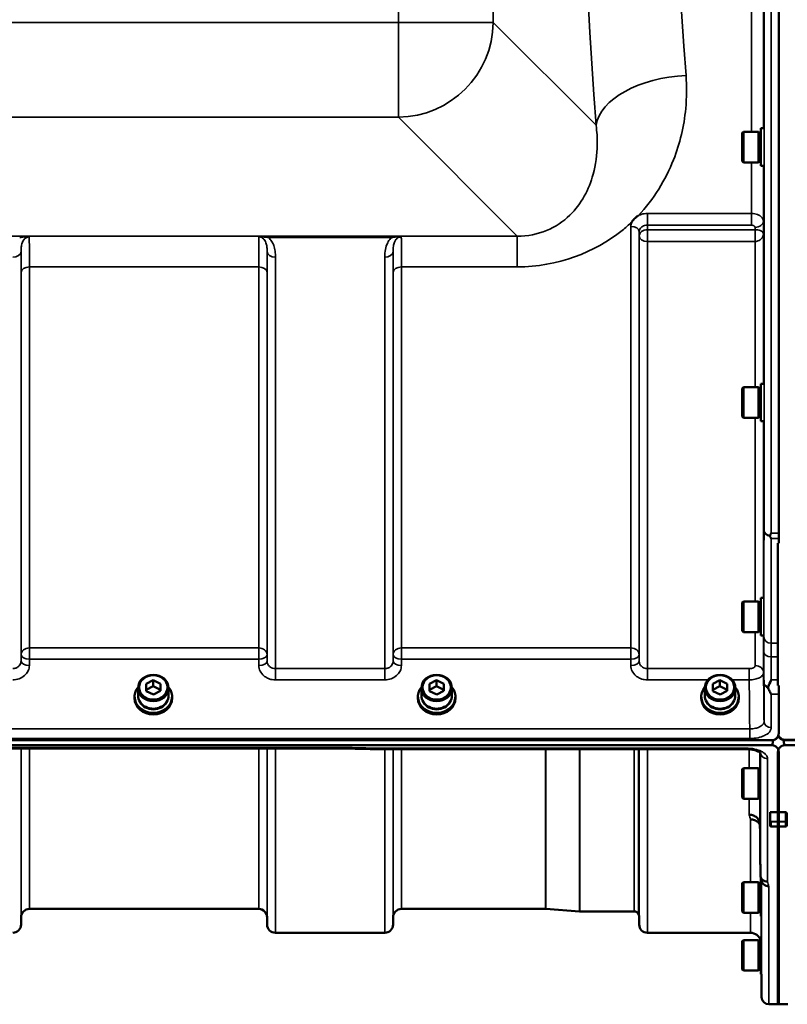
# Model space of a CAD drawing. Units: millimetres. Extents: x 125 to 10375, y -11 to 7414.
# Drawn here: x 3360 to 3682, y 4931 to 5344 of the extents above; entities that cross this region are included whole.
import ezdxf

# ---------------------------------------------------------------- set-up
doc = ezdxf.new("R2010")
doc.units = ezdxf.units.MM
doc.header["$LTSCALE"] = 25
doc.layers.add('Visible (ISO)', color=7, linetype='Continuous', lineweight=50)
doc.layers.add('Visible Narrow (ISO)', color=7, linetype='Continuous', lineweight=35)

msp = doc.modelspace()

# ---------------------------------------------------------------- linework, layer by layer
at = {"layer": 'Visible (ISO)'}
for p, q in [((3678.85, 6372.79), (3678.85, 5128.3)), ((3671.33, 5298.13), (3671.33, 5282.38)), ((3671.33, 5298.13), (3672.51, 5298.13)), ((3663.53, 5296.18), (3664.03, 5296.68)), ((3663.53, 5284.33), (3663.53, 5296.18)), ((3664.03, 5296.68), (3664.03, 5283.83)), ((3670.33, 5296.68), (3664.03, 5296.68)), ((3670.33, 5296.68), (3670.33, 5283.83)), ((3671.33, 5296.4), (3670.33, 5296.4)), ((3663.53, 5284.33), (3664.03, 5283.83)), ((3670.33, 5283.83), (3664.03, 5283.83)), ((3671.33, 5284.1), (3670.33, 5284.1)), ((3671.33, 5282.38), (3672.58, 5282.38)), ((3663.53, 5189.02), (3664.03, 5189.52)), ((3664.03, 5189.52), (3664.03, 5176.67)), ((3670.33, 5189.52), (3664.03, 5189.52)), ((3670.33, 5189.52), (3670.33, 5176.67)), ((3671.33, 5190.97), (3671.33, 5175.22)), ((3671.33, 5190.97), (3672.5, 5190.97)), ((3663.53, 5177.17), (3663.53, 5189.02)), ((3671.33, 5189.24), (3670.33, 5189.24)), ((3663.53, 5177.17), (3664.03, 5176.67)), ((3671.33, 5176.94), (3670.33, 5176.94)), ((3670.33, 5176.67), (3664.03, 5176.67)), ((3671.33, 5175.22), (3672.59, 5175.22)), ((3678.54, 5064.33), (3678.54, 5124.08)), ((3663.53, 5099.1), (3664.03, 5099.6)), ((3663.53, 5087.25), (3663.53, 5099.1)), ((3664.03, 5099.6), (3664.03, 5086.75)), ((3670.33, 5099.6), (3664.03, 5099.6)), ((3670.33, 5099.6), (3670.33, 5086.75)), ((3671.33, 5099.33), (3670.33, 5099.33)), ((3671.33, 5101.05), (3671.33, 5085.3)), ((3671.33, 5101.05), (3672.49, 5101.05)), ((3663.53, 5087.25), (3664.03, 5086.75)), ((3670.33, 5086.75), (3664.03, 5086.75)), ((3671.33, 5087.03), (3670.33, 5087.03)), ((3671.33, 5085.3), (3672.6, 5085.3)), ((3413.18, 5065), (3416.17, 5066.52)), ((3416.17, 5066.52), (3419.18, 5065.04)), ((3416.17, 5066.52), (3416.17, 5064.02)), ((3532.18, 5065), (3535.17, 5066.52)), ((3535.17, 5066.52), (3538.18, 5065.04)), ((3535.17, 5066.52), (3535.17, 5064.02)), ((3651.18, 5065), (3654.17, 5066.52)), ((3654.17, 5066.52), (3657.18, 5065.04)), ((3654.17, 5066.52), (3654.17, 5064.02)), ((3409.77, 5060.12), (3409.77, 5063.27)), ((3413.21, 5062), (3413.18, 5065)), ((3413.21, 5062.51), (3416.17, 5064.02)), ((3416.23, 5060.52), (3413.21, 5062)), ((3416.17, 5064.02), (3419.18, 5062.54)), ((3419.21, 5062.04), (3416.23, 5060.52)), ((3419.18, 5065.04), (3419.21, 5062.04)), ((3419.18, 5065.04), (3419.18, 5062.54)), ((3419.18, 5062.54), (3419.19, 5062.03)), ((3422.62, 5060.12), (3422.62, 5063.27)), ((3528.77, 5060.12), (3528.77, 5063.27)), ((3532.21, 5062), (3532.18, 5065)), ((3532.21, 5062.51), (3535.17, 5064.02)), ((3535.23, 5060.52), (3532.21, 5062)), ((3535.17, 5064.02), (3538.18, 5062.54)), ((3538.21, 5062.04), (3535.23, 5060.52)), ((3538.18, 5065.04), (3538.21, 5062.04)), ((3538.18, 5065.04), (3538.18, 5062.54)), ((3538.18, 5062.54), (3538.19, 5062.03)), ((3541.62, 5060.12), (3541.62, 5063.27)), ((3647.77, 5060.12), (3647.77, 5063.27)), ((3651.21, 5062), (3651.18, 5065)), ((3651.21, 5062.51), (3654.17, 5064.02)), ((3654.23, 5060.52), (3651.21, 5062)), ((3654.17, 5064.02), (3657.18, 5062.54)), ((3657.21, 5062.04), (3654.23, 5060.52)), ((3657.18, 5065.04), (3657.21, 5062.04)), ((3657.18, 5065.04), (3657.18, 5062.54)), ((3657.18, 5062.54), (3657.19, 5062.03)), ((3660.62, 5060.12), (3660.62, 5063.27)), ((3408.32, 5059.62), (3408.32, 5058.94)), ((3424.07, 5059.62), (3424.07, 5058.94)), ((3527.32, 5059.62), (3527.32, 5058.94)), ((3543.07, 5059.62), (3543.07, 5058.94)), ((3646.32, 5059.62), (3646.32, 5058.94)), ((3662.07, 5059.62), (3662.07, 5058.94)), ((3678.85, 5060.72), (3678.85, 5044.33)), ((2681.54, 5041.33), (3675.85, 5041.33)), ((3676.31, 5041.37), (3676.55, 5041.37)), ((3680.84, 5041.37), (4676.55, 5041.37)), ((3681.54, 5041.53), (4675.85, 5041.53)), ((3675.85, 5039.28), (2681.54, 5039.28)), ((3498.23, 5037.88), (2859.16, 5037.88)), ((3509.68, 5037.63), (3665.17, 5037.63)), ((4675.85, 5039.28), (3681.54, 5039.28)), ((3678.54, 5036.35), (3678.54, 5011.13)), ((3678.85, 5036.35), (3678.85, 5011.13)), ((3663.53, 5029.16), (3664.03, 5029.66)), ((3663.53, 5017.31), (3663.53, 5029.16)), ((3664.03, 5029.66), (3664.03, 5016.81)), ((3670.33, 5029.66), (3664.03, 5029.66)), ((3670.33, 5029.66), (3670.33, 5016.81)), ((3671, 5029.38), (3670.33, 5029.38)), ((3663.53, 5017.31), (3664.03, 5016.81)), ((3670.33, 5016.81), (3664.03, 5016.81)), ((3671.09, 5017.08), (3670.33, 5017.08)), ((3675.2, 5011.13), (3678.85, 5011.13)), ((3675.2, 5007.91), (3675.2, 5011.13)), ((3675.2, 5007.91), (3675.2, 5005.62)), ((3678.54, 5011.13), (3681.7, 5011.13)), ((3682.2, 5007.5), (3682.2, 5010.72)), ((3670.97, 5005.97), (3670.97, 5005.97)), ((3675.7, 5005.12), (3678.86, 5005.12)), ((3681.7, 5005.12), (3678.53, 5005.12)), ((3678.54, 5005.12), (3678.54, 4930.55)), ((3678.85, 5005.12), (3678.85, 4930.55)), ((3682.2, 5005.62), (3682.2, 5007.5)), ((3671.33, 4983.27), (3671.33, 4967.52)), ((3671.33, 4983.27), (3671.47, 4983.27)), ((3663.53, 4981.32), (3664.03, 4981.82)), ((3663.53, 4969.47), (3663.53, 4981.32)), ((3664.03, 4981.82), (3664.03, 4968.97)), ((3670.33, 4981.82), (3664.03, 4981.82)), ((3670.33, 4981.82), (3670.33, 4968.97)), ((3671.33, 4981.54), (3670.33, 4981.54)), ((3460.48, 4970.55), (3364.17, 4970.55)), ((3580.84, 4970.55), (3520.42, 4970.55)), ((3580.98, 4970.54), (3595.14, 4969.55)), ((3360.67, 4967.08), (3360.64, 4964.02)), ((3463.98, 4967.08), (3464, 4964.02)), ((3516.92, 4967.08), (3516.89, 4964.02)), ((3618.14, 4969.55), (3595.28, 4969.55)), ((3620.23, 4967.08), (3620.25, 4964.02)), ((3663.53, 4969.47), (3664.03, 4968.97)), ((3670.33, 4968.97), (3664.03, 4968.97)), ((3671.33, 4969.24), (3670.33, 4969.24)), ((3671.33, 4967.52), (3671.61, 4967.52)), ((3513.39, 4960.55), (3467.5, 4960.55)), ((3666.97, 4960.55), (3623.75, 4960.55)), ((3671.33, 4958.97), (3671.33, 4943.22)), ((3671.33, 4958.97), (3671.48, 4958.97)), ((3663.53, 4957.02), (3664.03, 4957.52)), ((3663.53, 4945.17), (3663.53, 4957.02)), ((3664.03, 4957.52), (3664.03, 4944.67)), ((3670.33, 4957.52), (3664.03, 4957.52)), ((3670.33, 4957.52), (3670.33, 4944.67)), ((3671.33, 4957.25), (3670.33, 4957.25)), ((3663.53, 4945.17), (3664.03, 4944.67)), ((3670.33, 4944.67), (3664.03, 4944.67)), ((3671.33, 4944.95), (3670.33, 4944.95)), ((3671.33, 4943.22), (3671.61, 4943.22)), ((3671.59, 4943.22), (3671.67, 4933.52)), ((3678.85, 4930.55), (3674.67, 4930.55)), ((3682.72, 4930.55), (3678.54, 4930.55))]:
    msp.add_line(p, q, dxfattribs=at)
for centre, radius, start, end in [((3675.85, 5044.28), 3, 283.4544, 338.348), ((3681.54, 5044.28), 3, 201.652, 256.5456), ((3675.7, 5005.62), 0.5, 180, 270), ((3681.7, 5005.62), 0.5, 270, 0), ((3364.17, 4967.05), 3.5, 90, 179.5), ((3460.48, 4967.05), 3.5, 0.5, 90), ((3520.42, 4967.05), 3.5, 90, 179.5), ((3580.84, 4968.55), 2, 86, 90), ((3595.28, 4971.55), 2, 266, 270), ((3618.14, 4967.55), 2, 19.4712, 90), ((3616.73, 4967.05), 3.5, 0.5, 19.4712), ((3357.14, 4964.05), 3.5, 270, 359.5), ((3467.5, 4964.05), 3.5, 180.5, 270), ((3513.39, 4964.05), 3.5, 270, 359.5), ((3623.75, 4964.05), 3.5, 180.5, 270), ((3666.97, 4956.05), 4.5, 15.5156, 90), ((3674.67, 4933.55), 3, 180.5, 270)]:
    msp.add_arc(centre, radius, start, end, dxfattribs=at)
for centre, major_axis in [((3416.2, 5063.27), (-6.42, 0)), ((3416.2, 5063.52), (-5.92, 0)), ((3535.2, 5063.27), (-6.42, 0)), ((3535.2, 5063.52), (-5.92, 0)), ((3654.2, 5063.27), (-6.42, 0)), ((3654.2, 5063.52), (-5.92, 0))]:
    msp.add_ellipse(centre, major_axis=major_axis, ratio=0.866025, dxfattribs=at)
for centre, major_axis, ratio, start_param, end_param in [((3416.2, 5059.62), (-7.87, 0), 0.866025, 5.664504, 10.043459), ((3535.2, 5059.62), (-7.87, 0), 0.866025, 5.664504, 10.043459), ((3654.2, 5059.62), (-7.87, 0), 0.866025, 5.664504, 10.043459), ((3416.2, 5058.94), (7.87, 0), 0.866025, 3.141593, 6.283185), ((3416.2, 5060.12), (-6.42, 0), 0.866025, 0, 3.141593), ((3416.2, 5059.62), (-6.15, 0), 0.866025, 0.455626, 2.685967), ((3535.2, 5058.94), (7.87, 0), 0.866025, 3.141593, 6.283185), ((3535.2, 5060.12), (-6.42, 0), 0.866025, 0, 3.141593), ((3535.2, 5059.62), (-6.15, 0), 0.866025, 0.455626, 2.685967), ((3654.2, 5058.94), (7.87, 0), 0.866025, 3.141593, 6.283185), ((3654.2, 5060.12), (-6.42, 0), 0.866025, 0, 3.141593), ((3654.2, 5059.62), (-6.15, 0), 0.866025, 0.455626, 2.685967), ((3675.85, 5115.18), (0, 75.9), 0.039526, 3.141593, 3.376416), ((3681.54, 5115.18), (0, 75.9), 0.039526, 2.906769, 3.141593), ((3675.7, 5007.91), (0, -0.794), 0.629737, 4.712389, 5.726774), ((3675.7, 5007.5), (0.422, -0.422), 0.635599, 4.722163, 5.278574), ((3667.93, 5764.29), (28.85, -832.7), 0.080713, 5.923193, 5.930082)]:
    msp.add_ellipse(centre, major_axis=major_axis, ratio=ratio, start_param=start_param, end_param=end_param, dxfattribs=at)
for points, knots in [([(3617.14, 5258.81), (3617.16, 5258.83), (3617.17, 5258.86), (3617.34, 5259.13), (3617.5, 5259.37), (3617.85, 5259.8), (3618.02, 5260), (3618.39, 5260.38), (3618.59, 5260.56), (3619.08, 5260.97), (3619.39, 5261.19), (3619.74, 5261.42), (3619.77, 5261.43), (3619.79, 5261.45)], [-0.4243826, -0.4243826, -0.4243826, -0.4243826, -0.4143433, -0.4143433, -0.3094111, -0.3094111, -0.2168784, -0.2168784, -0.1253967, -0.1253967, 0, 0, 0.0102303, 0.0102303, 0.0102303, 0.0102303]), ([(3675.14, 5127.22), (3675.16, 5127.26), (3675.18, 5127.29), (3675.35, 5127.63), (3675.51, 5127.95), (3675.67, 5128.29), (3675.67, 5128.29), (3675.67, 5128.3)], [-0.1770419, -0.1770419, -0.1770419, -0.1770419, -0.1610219, -0.1610219, 0, 0, 0.0014243, 0.0014243, 0.0014243, 0.0014243]), ([(3675.15, 5127.01), (3675.13, 5127.04), (3675.12, 5127.08), (3675.12, 5127.15), (3675.13, 5127.19), (3675.14, 5127.22)], [0.23719679, 0.23719679, 0.23719679, 0.23719679, 0.25458617, 0.25458617, 0.2717352, 0.2717352, 0.2717352, 0.2717352]), ([(3675.67, 5126.05), (3675.67, 5126.05), (3675.66, 5126.05), (3675.49, 5126.36), (3675.32, 5126.68), (3675.15, 5127.01)], [-0.1751428, -0.1751428, -0.1751428, -0.1751428, -0.1726161, -0.1726161, 0, 0, 0, 0]), ([(3674.41, 5063.74), (3674.81, 5064.65), (3675.23, 5065.63), (3675.66, 5066.67), (3675.66, 5066.67), (3675.66, 5066.68)], [-0.4248463, -0.4248463, -0.4248463, -0.4248463, 0, 0, 0.0019192, 0.0019192, 0.0019192, 0.0019192]), ([(3674.41, 5063.21), (3674.37, 5063.29), (3674.35, 5063.38), (3674.35, 5063.55), (3674.37, 5063.65), (3674.41, 5063.74)], [0.56555944, 0.56555944, 0.56555944, 0.56555944, 0.60368317, 0.60368317, 0.64215764, 0.64215764, 0.64215764, 0.64215764]), ([(3675.67, 5060.72), (3675.67, 5060.73), (3675.67, 5060.73), (3675.37, 5061.24), (3675.08, 5061.79), (3674.66, 5062.65), (3674.54, 5062.92), (3674.41, 5063.21)], [-0.5774791, -0.5774791, -0.5774791, -0.5774791, -0.5749101, -0.5749101, -0.2790868, -0.2790868, -0.1430388, -0.1430388, -0.1430388, -0.1430388]), ([(3675.85, 5041.33), (3676.04, 5041.33), (3676.23, 5041.35), (3676.58, 5041.41), (3676.75, 5041.46), (3677.21, 5041.64), (3677.48, 5041.8), (3678.11, 5042.28), (3678.4, 5042.68), (3678.77, 5043.5), (3678.85, 5043.94), (3678.85, 5044.33)], [1.3796605, 1.3796605, 1.3796605, 1.3796605, 1.4361077, 1.4361077, 1.4925548, 1.4925548, 1.6054491, 1.6054491, 1.8389147, 1.8389147, 2.0723803, 2.0723803, 2.0723803, 2.0723803]), ([(3678.7, 5043.32), (3678.71, 5043.28), (3678.72, 5043.25), (3678.74, 5043.2), (3678.75, 5043.19), (3678.75, 5043.18)], [-0.0175181, -0.0175181, -0.0175181, -0.0175181, -0.00487741, -0.00487741, 0, 0, 0, 0]), ([(3678.73, 5043.48), (3678.75, 5043.42), (3678.78, 5043.35), (3679, 5042.88), (3679.28, 5042.48), (3679.92, 5042), (3680.18, 5041.84), (3680.65, 5041.66), (3680.82, 5041.61), (3681.17, 5041.55), (3681.35, 5041.53), (3681.54, 5041.53)], [2.2636804, 2.2636804, 2.2636804, 2.2636804, 2.2986083, 2.2986083, 2.5318667, 2.5318667, 2.6447539, 2.6447539, 2.7011975, 2.7011975, 2.7576411, 2.7576411, 2.7576411, 2.7576411]), ([(3498.23, 5037.88), (3498.23, 5037.88), (3498.24, 5037.88), (3498.25, 5037.95), (3498.25, 5038.07), (3498.26, 5038.27), (3498.26, 5038.27), (3498.26, 5038.27)], [0.3125712, 0.3125712, 0.3125712, 0.3125712, 0.3515625, 0.3515625, 0.4677654, 0.4677654, 0.4685664, 0.4685664, 0.4685664, 0.4685664]), ([(3509.68, 5037.63), (3508.92, 5037.64), (3508.16, 5037.66), (3506.63, 5037.69), (3505.87, 5037.71), (3504.34, 5037.74), (3503.57, 5037.76), (3502.05, 5037.79), (3501.28, 5037.81), (3499.76, 5037.84), (3498.99, 5037.86), (3498.23, 5037.88)], [1.5562222274, 1.5562222274, 1.5562222274, 1.5562222274, 1.5563446385, 1.5563446385, 1.5564670496, 1.5564670496, 1.5565894607, 1.5565894607, 1.5567118718, 1.5567118718, 1.556834283, 1.556834283, 1.556834283, 1.556834283]), ([(3509.71, 5038.02), (3509.71, 5038.02), (3509.71, 5038.02), (3509.71, 5037.83), (3509.7, 5037.7), (3509.69, 5037.64), (3509.68, 5037.63), (3509.68, 5037.63)], [-0.4683811, -0.4683811, -0.4683811, -0.4683811, -0.4675801, -0.4675801, -0.3515625, -0.3515625, -0.3124478, -0.3124478, -0.3124478, -0.3124478]), ([(3671.24, 5035.91), (3671.24, 5035.9), (3671.23, 5035.91), (3671.22, 5035.93), (3671.14, 5036.03), (3670.84, 5036.28), (3670.61, 5036.43), (3670.02, 5036.74), (3669.63, 5036.9), (3668.69, 5037.21), (3668.13, 5037.34), (3666.92, 5037.54), (3666.24, 5037.6), (3665.44, 5037.63), (3665.3, 5037.63), (3665.17, 5037.63)], [0.251679, 0.251679, 0.251679, 0.251679, 0.284816, 0.284816, 0.485549, 0.485549, 0.676331, 0.676331, 0.886899, 0.886899, 1.115553, 1.115553, 1.359221, 1.359221, 1.406386, 1.406386, 1.406386, 1.406386]), ([(3678.85, 5036.35), (3678.85, 5036.73), (3678.77, 5037.15), (3678.4, 5037.95), (3678.11, 5038.34), (3677.48, 5038.82), (3677.21, 5038.98), (3676.75, 5039.15), (3676.58, 5039.2), (3676.23, 5039.26), (3676.04, 5039.28), (3675.85, 5039.28)], [-0.6922912, -0.6922912, -0.6922912, -0.6922912, -0.4590328, -0.4590328, -0.2257744, -0.2257744, -0.1128872, -0.1128872, -0.0564436, -0.0564436, 0, 0, 0, 0]), ([(3681.54, 5039.28), (3681.35, 5039.28), (3681.17, 5039.26), (3680.82, 5039.2), (3680.65, 5039.15), (3680.18, 5038.98), (3679.92, 5038.82), (3679.28, 5038.34), (3679, 5037.95), (3678.62, 5037.15), (3678.54, 5036.73), (3678.54, 5036.35)], [0, 0, 0, 0, 0.0564436, 0.0564436, 0.1128872, 0.1128872, 0.2257744, 0.2257744, 0.4590328, 0.4590328, 0.6922912, 0.6922912, 0.6922912, 0.6922912]), ([(3666.47, 5010.08), (3666.48, 5010.08), (3666.48, 5010.08), (3667.07, 5010.09), (3667.66, 5009.99), (3668.74, 5009.58), (3669.24, 5009.28), (3670.07, 5008.52), (3670.4, 5008.06), (3670.85, 5007.06), (3670.97, 5006.52), (3670.97, 5005.97)], [-0.7054716, -0.7054716, -0.7054716, -0.7054716, -0.7045034, -0.7045034, -0.5272569, -0.5272569, -0.3513572, -0.3513572, -0.1756335, -0.1756335, 0, 0, 0, 0]), ([(3666.97, 5008.12), (3666.98, 5008.12), (3666.98, 5008.12), (3667.57, 5008.13), (3668.16, 5008.03), (3669.24, 5007.62), (3669.74, 5007.32), (3670.48, 5006.63), (3670.76, 5006.28), (3670.98, 5005.89)], [-0.7054711, -0.7054711, -0.7054711, -0.7054711, -0.7045029, -0.7045029, -0.527257, -0.527257, -0.3513575, -0.3513575, -0.2107181, -0.2107181, -0.2107181, -0.2107181]), ([(3681.7, 5011.13), (3681.73, 5011.13), (3681.76, 5011.13), (3681.82, 5011.12), (3681.85, 5011.11), (3681.93, 5011.09), (3681.97, 5011.06), (3682.07, 5011), (3682.12, 5010.94), (3682.18, 5010.83), (3682.2, 5010.77), (3682.2, 5010.72)], [-0.2255073, -0.2255073, -0.2255073, -0.2255073, -0.2161345, -0.2161345, -0.2067618, -0.2067618, -0.1880162, -0.1880162, -0.1503485, -0.1503485, -0.1126807, -0.1126807, -0.1126807, -0.1126807]), ([(3678.53, 5007.23), (3678.53, 5007.21), (3678.53, 5007.19), (3678.53, 5007.12), (3678.53, 5007.08), (3678.53, 5007.05), (3678.53, 5007.05), (3678.53, 5007.05)], [0.19958399, 0.19958399, 0.19958399, 0.19958399, 0.20714018, 0.20714018, 0.22598217, 0.22598217, 0.22615586, 0.22615586, 0.22615586, 0.22615586]), ([(3678.53, 5005.17), (3678.53, 5005.17), (3678.53, 5005.17), (3678.53, 5005.14), (3678.53, 5005.12), (3678.53, 5005.12), (3678.53, 5005.12), (3678.53, 5005.12)], [0.22588607, 0.22588607, 0.22588607, 0.22588607, 0.22598217, 0.22598217, 0.24482417, 0.24482417, 0.24687987, 0.24687987, 0.24687987, 0.24687987]), ([(3678.86, 5007.05), (3678.86, 5007.05), (3678.86, 5007.05), (3678.86, 5007.08), (3678.86, 5007.12), (3678.86, 5007.19), (3678.86, 5007.21), (3678.86, 5007.23)], [0.22580849, 0.22580849, 0.22580849, 0.22580849, 0.22598217, 0.22598217, 0.24482417, 0.24482417, 0.25238035, 0.25238035, 0.25238035, 0.25238035]), ([(3678.86, 5005.12), (3678.86, 5005.12), (3678.86, 5005.12), (3678.86, 5005.12), (3678.86, 5005.14), (3678.86, 5005.17), (3678.86, 5005.17), (3678.86, 5005.17)], [0.20508448, 0.20508448, 0.20508448, 0.20508448, 0.20714018, 0.20714018, 0.22598217, 0.22598217, 0.22607828, 0.22607828, 0.22607828, 0.22607828]), ([(3674.17, 4982.02), (3674.17, 4982.02), (3674.17, 4982.02), (3673.77, 4982.02), (3673.38, 4982.09), (3672.66, 4982.36), (3672.33, 4982.56), (3671.78, 4983.07), (3671.56, 4983.37), (3671.25, 4984.04), (3671.17, 4984.4), (3671.17, 4984.77)], [-0.0007866, -0.0007866, -0.0007866, -0.0007866, 0, 0, 0.1180269, 0.1180269, 0.2352981, 0.2352981, 0.3524531, 0.3524531, 0.469547, 0.469547, 0.469547, 0.469547]), ([(3674.67, 4980.04), (3674.67, 4980.04), (3674.67, 4980.04), (3674.27, 4980.04), (3673.88, 4980.11), (3673.16, 4980.38), (3672.83, 4980.58), (3672.28, 4981.09), (3672.06, 4981.39), (3671.84, 4981.87), (3671.79, 4982.01), (3671.75, 4982.16)], [-0.0007866, -0.0007866, -0.0007866, -0.0007866, 0, 0, 0.1180265, 0.1180265, 0.2352976, 0.2352976, 0.3524527, 0.3524527, 0.4014821, 0.4014821, 0.4014821, 0.4014821])]:
    msp.add_open_spline(points, degree=3, knots=knots, dxfattribs=at)
for points in [[(3678.85, 5128.3), (3678.85, 5127.5), (3678.85, 5126.74), (3678.85, 5126.05)], [(3678.85, 5064.33), (3678.85, 5062.96), (3678.85, 5061.75), (3678.85, 5060.72)], [(3678.64, 5043.18), (3678.66, 5043.23), (3678.68, 5043.27), (3678.7, 5043.32)]]:
    msp.add_open_spline(points, degree=3, dxfattribs=at)
for points, weights in [([(3678.85, 5126.05), (3678.85, 5125.06), (3678.85, 5124.08)], [1.02253955208, 1.02267319703, 1.02280202178]), ([(3678.53, 5007.23), (3678.54, 5009.18), (3678.54, 5011.13)], [1.00078474682, 1.00158856493, 1.00238499929]), ([(3678.86, 5007.23), (3678.86, 5009.18), (3678.85, 5011.13)], [1.00078474682, 1.00158856493, 1.00238499929]), ([(3670.97, 5005.97), (3671.07, 4995.52), (3671.17, 4984.77)], [34.7907972101, 34.3141864393, 33.8374806463]), ([(3678.53, 5005.17), (3678.53, 5006.11), (3678.53, 5007.05)], [1.00116898309, 1.00117157791, 1.00116688691]), ([(3678.86, 5005.17), (3678.86, 5006.11), (3678.86, 5007.05)], [1.00116898311, 1.00117157793, 1.00116688693])]:
    msp.add_rational_spline(points, weights, degree=2, dxfattribs=at)
at = {"layer": 'Visible Narrow (ISO)'}
for p, q in [((3672.67, 5129.45), (3672.67, 6371.64)), ((3675.67, 6372.79), (3675.67, 5128.3)), ((3519.18, 6158.52), (3519.18, 5342.57)), ((3558.96, 5342.57), (3558.96, 6158.52)), ((3667.39, 5296.68), (3667.39, 5404.97)), ((3672.39, 5403.52), (3672.39, 5298.13)), ((3519.18, 5342.57), (2838.22, 5342.57)), ((3519.18, 5342.57), (3558.96, 5342.57)), ((3519.18, 5302.79), (3519.18, 5342.57)), ((3602.13, 5299.39), (3558.96, 5342.57)), ((2838.22, 5302.79), (3519.18, 5302.79)), ((3519.18, 5302.79), (3569.07, 5252.89)), ((3667.39, 5262.39), (3667.39, 5283.83)), ((3672.39, 5282.38), (3672.39, 5259.28)), ((3667.39, 5262.39), (3623.73, 5262.39)), ((3623.73, 5262.39), (3623.73, 5257.48)), ((3667.39, 5262.39), (3667.39, 5257.48)), ((3616.73, 5080.11), (3616.73, 5256.97)), ((3623.73, 5257.48), (3667.39, 5257.48)), ((3623.75, 5255.59), (3623.73, 5257.48)), ((3668.9, 5255.59), (3623.75, 5255.59)), ((3623.75, 5250.66), (3623.75, 5255.59)), ((3668.89, 5256.54), (3668.9, 5255.59)), ((3668.9, 5255.59), (3668.9, 5250.66)), ((3672.44, 5256.11), (3672.39, 5259.28)), ((3672.44, 5256.11), (3672.47, 5253.92)), ((3569.07, 5252.89), (2951.22, 5252.89)), ((3516.33, 5252.85), (3464.57, 5252.85)), ((3464.57, 5252.85), (3464.57, 5252.3)), ((3464.57, 5252.3), (3516.33, 5252.3)), ((3516.33, 5252.85), (3516.33, 5252.3)), ((3569.07, 5252.89), (3569.07, 5239.97)), ((3620.23, 5254.78), (3620.23, 5077.13)), ((3620.23, 5254.78), (3620.25, 5252.85)), ((3620.25, 5074.47), (3620.25, 5252.85)), ((3672.47, 5253.92), (3672.47, 5190.97)), ((3623.75, 5250.66), (3623.75, 5071.41)), ((3623.75, 5250.66), (3668.9, 5250.66)), ((3668.97, 5189.52), (3668.97, 5250.66)), ((3360.64, 5246.31), (3360.64, 5074.47)), ((3464, 5074.47), (3464, 5246.31)), ((3467.5, 5244.08), (3467.5, 5071.41)), ((3513.39, 5071.41), (3513.39, 5244.08)), ((3516.89, 5246.31), (3516.89, 5074.47)), ((3364.17, 5239.97), (3460.48, 5239.97)), ((3364.17, 5239.97), (3364.17, 5080.11)), ((3460.48, 5080.11), (3460.48, 5239.97)), ((3520.42, 5239.97), (3520.42, 5080.11)), ((3520.42, 5239.97), (3569.07, 5239.97)), ((3360.67, 5077.13), (3360.67, 5237.7)), ((3463.98, 5237.7), (3463.98, 5077.13)), ((3516.92, 5077.13), (3516.92, 5237.7)), ((3668.97, 5099.6), (3668.97, 5176.67)), ((3672.47, 5175.22), (3672.47, 5101.05)), ((3675.67, 5128.3), (3678.85, 5128.3)), ((3678.85, 5126.05), (3675.67, 5126.05)), ((3668.97, 5072.68), (3668.97, 5086.75)), ((3672.47, 5085.3), (3672.47, 5069.71)), ((3678.54, 5082.06), (3675.62, 5082.06)), ((3364.17, 5075.38), (3364.17, 5080.11)), ((3460.48, 5080.11), (3364.17, 5080.11)), ((3460.48, 5080.11), (3460.48, 5075.38)), ((3520.42, 5075.38), (3520.42, 5080.11)), ((3616.73, 5080.11), (3520.42, 5080.11)), ((3616.73, 5080.11), (3616.73, 5075.38)), ((3360.67, 5077.13), (3360.64, 5074.47)), ((3364.14, 5072.72), (3364.17, 5075.38)), ((3364.17, 5075.38), (3460.48, 5075.38)), ((3460.48, 5075.38), (3460.5, 5072.72)), ((3464, 5074.47), (3463.98, 5077.13)), ((3516.92, 5077.13), (3516.89, 5074.47)), ((3520.39, 5072.72), (3520.42, 5075.38)), ((3520.42, 5075.38), (3616.73, 5075.38)), ((3616.73, 5075.38), (3616.75, 5072.72)), ((3620.25, 5074.47), (3620.23, 5077.13)), ((3675.63, 5076.33), (3678.54, 5076.33)), ((3467.5, 5071.41), (3467.5, 5066.68)), ((3513.39, 5071.41), (3467.5, 5071.41)), ((3513.39, 5066.68), (3513.39, 5071.41)), ((3623.75, 5071.41), (3623.75, 5066.68)), ((3666.47, 5071.41), (3623.75, 5071.41)), ((3666.47, 5071.41), (3666.47, 5066.68)), ((3467.5, 5066.68), (3513.39, 5066.68)), ((3623.75, 5066.68), (3649.12, 5066.68)), ((3659.28, 5066.68), (3666.47, 5066.68)), ((3672.67, 5049.2), (3672.67, 5065.47)), ((3675.66, 5066.68), (3678.54, 5066.68)), ((3678.85, 5060.72), (3675.67, 5060.72)), ((3675.67, 5060.72), (3675.67, 5046.65)), ((3666.67, 5046.12), (2690.72, 5046.12)), ((3666.67, 5042.05), (3666.67, 5046.12)), ((2690.72, 5042.05), (3666.67, 5042.05)), ((3678.64, 5043.22), (3678.64, 5043.18)), ((3678.75, 5043.18), (3678.75, 5043.42)), ((3498.26, 5038.27), (2859.13, 5038.27)), ((3360.64, 5037.88), (3360.64, 4964.02)), ((3360.67, 4967.08), (3360.67, 5037.88)), ((3364.17, 5037.88), (3364.17, 4970.55)), ((3460.48, 4970.55), (3460.48, 5037.88)), ((3463.98, 5037.88), (3463.98, 4967.08)), ((3464, 4964.02), (3464, 5037.88)), ((3467.5, 5037.88), (3467.5, 4960.55)), ((3665.17, 5038.02), (3509.71, 5038.02)), ((3513.39, 4960.55), (3513.39, 5037.63)), ((3516.89, 5037.63), (3516.89, 4964.02)), ((3516.92, 4967.08), (3516.92, 5037.63)), ((3520.42, 5037.63), (3520.42, 4970.55)), ((3580.84, 4970.55), (3580.84, 5037.63)), ((3580.98, 5037.63), (3580.98, 4970.54)), ((3595.14, 4969.55), (3595.14, 5037.63)), ((3595.28, 5037.63), (3595.28, 4969.55)), ((3618.14, 4969.55), (3618.14, 5037.63)), ((3620.03, 5037.63), (3620.03, 4968.21)), ((3620.23, 5037.63), (3620.23, 4967.08)), ((3620.25, 4964.02), (3620.25, 5037.63)), ((3623.75, 5037.63), (3623.75, 4960.55)), ((3665.17, 5037.63), (3665.17, 5038.02)), ((3666.47, 5029.66), (3666.47, 5037.57)), ((3670.97, 5036.17), (3670.97, 5029.38)), ((3671.17, 4984.77), (3671.17, 5035.98)), ((3674.17, 5033.59), (3674.17, 4982.02)), ((3666.47, 5010.08), (3666.47, 5016.81)), ((3670.97, 5017.08), (3670.97, 5005.97)), ((3666.97, 4981.82), (3666.97, 5008.12)), ((3681.7, 5011.13), (3681.7, 5007.23)), ((3678.86, 5007.23), (3675.43, 5007.23)), ((3675.7, 5005.17), (3675.7, 5007.05)), ((3675.7, 5007.05), (3678.86, 5007.05)), ((3675.7, 5005.17), (3675.7, 5005.12)), ((3678.86, 5005.17), (3675.7, 5005.17)), ((3681.7, 5007.23), (3678.53, 5007.23)), ((3678.53, 5007.05), (3681.7, 5007.05)), ((3681.7, 5005.17), (3678.53, 5005.17)), ((3681.7, 5007.05), (3681.7, 5007.23)), ((3681.7, 5007.05), (3681.7, 5005.17)), ((3681.7, 5005.12), (3681.7, 5005.17)), ((3671.67, 4933.52), (3671.67, 4982.48)), ((3674.67, 4980.04), (3674.67, 4930.55)), ((3666.97, 4960.55), (3666.97, 4968.97)), ((3671.47, 4967.52), (3671.47, 4958.97))]:
    msp.add_line(p, q, dxfattribs=at)
for centre, major_axis, ratio, start_param, end_param in [((3673.85, 5750.55), (0, -818), 0.105104, 4.128185, 5.296593), ((3711.64, 5750.55), (0, 780), 0.110225, 0.986592, 2.155001), ((3519.18, 5342.57), (-28.28, -28.28), 0.989133, 0.790861, 2.350731), ((3639.93, 5299.39), (-37.91, -2.63), 0.550611, 4.674143, 6.157636), ((3616.73, 5254.76), (3.5, 0), 0.632786, 0.008727, 1.570796), ((3623.75, 5252.87), (-3.5, -0.05), 0.777116, 4.701613, 6.272448), ((3668.89, 5259.26), (3.5, 0.05), 0.777116, 4.701613, 6.272371), ((3668.97, 5252.87), (-0.02, 3.5), 0.005522, 0.680736, 2.255906), ((3623.75, 5252.87), (-3.5, 0), 0.632773, 0.008727, 1.570796), ((3357.14, 5246.33), (3.5, 0), 0.641091, 4.712389, 6.274459), ((3467.5, 5246.33), (-3.5, 0), 0.641091, 0.008727, 1.570796), ((3513.39, 5246.33), (3.5, 0), 0.641091, 4.712389, 6.274459), ((3364.17, 5237.68), (-3.5, 0), 0.654583, 4.712389, 6.274459), ((3460.48, 5237.68), (3.5, 0), 0.654583, 0.008727, 1.570796), ((3520.42, 5237.68), (-3.5, 0), 0.654583, 4.712389, 6.274459), ((3675.67, 5129.47), (-3, 0), 0.760192, 0.008727, 1.394166), ((3675.67, 5129.47), (-3, 0.01), 0.833885, 0.010272, 1.396037), ((3675.62, 5084.57), (-3, 0), 0.833886, 0.009025, 1.571097), ((3364.17, 5077.11), (-3.5, 0), 0.859528, 4.712389, 6.274459), ((3460.48, 5077.11), (3.5, 0), 0.859528, 0.008727, 1.570796), ((3520.42, 5077.11), (-3.5, 0), 0.859528, 4.712389, 6.274459), ((3616.73, 5077.11), (3.5, 0), 0.859528, 0.008727, 1.570796), ((3675.63, 5078.26), (-3, -0.01), 0.642786, 0.006394, 1.568795), ((3364.14, 5074.44), (-3.5, 0.04), 0.492405, 0.005124, 1.575732), ((3364.17, 5077.11), (-3.5, 0.04), 0.492405, 0.005124, 1.575732), ((3460.48, 5077.11), (3.5, 0.04), 0.492405, 4.707453, 6.278061), ((3460.5, 5074.44), (3.5, 0.04), 0.492405, 4.707453, 6.278062), ((3520.39, 5074.44), (-3.5, 0.04), 0.492405, 0.005124, 1.575732), ((3520.42, 5077.11), (-3.5, 0.04), 0.492405, 0.005124, 1.575732), ((3616.73, 5077.11), (3.5, 0.04), 0.492405, 4.707453, 6.278061), ((3616.75, 5074.44), (3.5, 0.04), 0.492405, 4.707453, 6.278062), ((3668.97, 5069.68), (3.5, 0), 0.858053, 0.008727, 1.570796), ((3675.67, 5065.49), (-3, -0.01), 0.642786, 0.006207, 1.135396), ((3675.67, 5065.49), (-3, 0), 0.838503, 0.008727, 1.137148), ((3675.67, 5049.22), (-3, 0), 0.858415, 0.008727, 1.570796), ((3237.04, 5750.55), (18712.37, -416.78), 0.037739, 4.72719, 4.727802), ((3674.17, 5036.22), (-3, 0), 0.874333, 0.09437, 1.570796), ((3660.02, 5750.55), (-30.48, 790), 0.079561, 2.782513, 2.789704), ((3675.7, 5005.62), (-0.5, 0), 0.905421, 0, 1.570796), ((3681.7, 5007.5), (0.5, 0), 0.905421, 4.712389, 6.283185), ((3681.7, 5007.5), (0.5, 0), 0.544639, 4.712389, 6.283185), ((3681.7, 5005.62), (0.5, 0), 0.905421, 4.712389, 6.283185), ((3667.55, 5750.55), (31.34, -820), 0.078823, 5.923954, 5.930946)]:
    msp.add_ellipse(centre, major_axis=major_axis, ratio=ratio, start_param=start_param, end_param=end_param, dxfattribs=at)
for points, knots in [([(3619.79, 5261.45), (3626.45, 5268.45), (3631.33, 5276.45), (3637.39, 5291.83), (3639.08, 5299.02), (3640.22, 5311.02), (3640.27, 5315.69), (3639.93, 5320.35)], [6.063215, 6.063215, 6.063215, 6.063215, 9.510706, 9.510706, 12.328693, 12.328693, 14.089935, 14.089935, 14.089935, 14.089935]), ([(3602.13, 5299.39), (3602.5, 5296.69), (3602.67, 5293.99), (3602.58, 5287.04), (3602.02, 5282.87), (3599.15, 5272.43), (3596.02, 5266.44), (3585.68, 5256.34), (3577.71, 5252.8), (3569.07, 5252.89)], [-14.089935, -14.089935, -14.089935, -14.089935, -12.328693, -12.328693, -9.510706, -9.510706, -5.001927, -5.001927, 0, 0, 0, 0]), ([(3623.73, 5262.39), (3623.27, 5262.39), (3622.81, 5262.35), (3621.64, 5262.17), (3620.95, 5261.97), (3620.13, 5261.62), (3619.96, 5261.54), (3619.79, 5261.45)], [-1.0939696, -1.0939696, -1.0939696, -1.0939696, -0.9572234, -0.9572234, -0.7384295, -0.7384295, -0.6786718, -0.6786718, -0.6786718, -0.6786718]), ([(3672.39, 5259.28), (3672.39, 5259.57), (3672.32, 5259.85), (3672.05, 5260.44), (3671.83, 5260.74), (3671.35, 5261.18), (3671.14, 5261.34), (3670.8, 5261.55), (3670.68, 5261.62), (3670.35, 5261.79), (3670.13, 5261.88), (3669.55, 5262.1), (3669.16, 5262.2), (3668.32, 5262.35), (3667.85, 5262.39), (3667.39, 5262.39)], [0, 0, 0, 0, 0.0407445, 0.0407445, 0.0873095, 0.0873095, 0.1164127, 0.1164127, 0.1309643, 0.1309643, 0.1542469, 0.1542469, 0.1914989, 0.1914989, 0.2328254, 0.2328254, 0.2328254, 0.2328254]), ([(3569.07, 5239.97), (3585.75, 5239.97), (3601.74, 5246.11), (3614.5, 5256.41), (3615.86, 5257.6), (3617.14, 5258.81)], [0, 0, 0, 0, 5.001927, 5.001927, 5.623403, 5.623403, 5.623403, 5.623403]), ([(3620.23, 5254.78), (3620.23, 5255.28), (3620.41, 5255.78), (3621.07, 5256.59), (3621.5, 5256.92), (3622.34, 5257.28), (3622.68, 5257.38), (3623.27, 5257.46), (3623.5, 5257.48), (3623.73, 5257.48)], [0, 0, 0, 0, 0.388359, 0.388359, 0.738429, 0.738429, 0.957223, 0.957223, 1.09397, 1.09397, 1.09397, 1.09397]), ([(3667.39, 5257.48), (3667.53, 5257.48), (3667.67, 5257.47), (3667.92, 5257.42), (3668.04, 5257.39), (3668.21, 5257.33), (3668.28, 5257.3), (3668.38, 5257.25), (3668.41, 5257.23), (3668.52, 5257.16), (3668.58, 5257.11), (3668.72, 5256.98), (3668.79, 5256.89), (3668.87, 5256.71), (3668.89, 5256.63), (3668.89, 5256.54)], [-0.2328254, -0.2328254, -0.2328254, -0.2328254, -0.1914989, -0.1914989, -0.1542469, -0.1542469, -0.1309643, -0.1309643, -0.1164127, -0.1164127, -0.0873095, -0.0873095, -0.0407445, -0.0407445, 0, 0, 0, 0]), ([(3668.94, 5255.59), (3668.93, 5255.59), (3668.93, 5255.59), (3668.92, 5255.59), (3668.92, 5255.59), (3668.91, 5255.59), (3668.91, 5255.59), (3668.91, 5255.59), (3668.91, 5255.59), (3668.9, 5255.59)], [-0.006108866, -0.006108866, -0.006108866, -0.006108866, -0.003940218, -0.003940218, -0.001985381, -0.001985381, -0.000763608, -0.000763608, 0, 0, 0, 0]), ([(3672.47, 5253.92), (3672.46, 5254.18), (3672.32, 5254.45), (3671.82, 5254.89), (3671.5, 5255.09), (3670.78, 5255.35), (3670.47, 5255.43), (3669.89, 5255.53), (3669.65, 5255.56), (3669.25, 5255.59), (3669.09, 5255.59), (3668.94, 5255.59)], [-1.325565, -1.325565, -1.325565, -1.325565, -0.863404, -0.863404, -0.481327, -0.481327, -0.242529, -0.242529, -0.09328, -0.09328, 0, 0, 0, 0]), ([(3364.1, 5252.58), (3363.79, 5252.66), (3363.38, 5252.71), (3362.49, 5252.79), (3362.03, 5252.81), (3361.26, 5252.84), (3360.96, 5252.84), (3360.46, 5252.85), (3360.27, 5252.85), (3360.08, 5252.85)], [-0.4572307, -0.4572307, -0.4572307, -0.4572307, -0.2949138, -0.2949138, -0.1486, -0.1486, -0.0571538, -0.0571538, 0, 0, 0, 0]), ([(3360.08, 5252.3), (3360.24, 5252.33), (3360.4, 5252.35), (3360.82, 5252.4), (3361.08, 5252.43), (3361.77, 5252.51), (3362.19, 5252.55), (3363.09, 5252.61), (3363.57, 5252.63), (3364.1, 5252.58)], [0, 0, 0, 0, 0.0571538, 0.0571538, 0.1486, 0.1486, 0.2949138, 0.2949138, 0.4572307, 0.4572307, 0.4572307, 0.4572307]), ([(3360.64, 5246.31), (3360.64, 5246.69), (3360.65, 5247.06), (3360.69, 5248), (3360.75, 5248.56), (3361.02, 5249.92), (3361.3, 5250.7), (3362.3, 5252.05), (3363.16, 5252.58), (3364.1, 5252.58)], [-1.577291, -1.577291, -1.577291, -1.577291, -1.38013, -1.38013, -1.064672, -1.064672, -0.559938, -0.559938, 0, 0, 0, 0]), ([(3364.17, 5239.97), (3364.17, 5240.98), (3364.17, 5241.94), (3364.16, 5244.32), (3364.16, 5245.66), (3364.15, 5248.73), (3364.14, 5250.21), (3364.11, 5251.84), (3364.1, 5252.28), (3364.1, 5252.58)], [0, 0, 0, 0, 0.362602, 0.362602, 0.942765, 0.942765, 1.871026, 1.871026, 2.372515, 2.372515, 2.372515, 2.372515]), ([(3460.55, 5252.58), (3460.55, 5252.48), (3460.54, 5252.35), (3460.52, 5251.53), (3460.51, 5250.44), (3460.5, 5248.52), (3460.49, 5247.98), (3460.48, 5245.38), (3460.48, 5242.84), (3460.48, 5239.97)], [0.528301, 0.528301, 0.528301, 0.528301, 0.702973, 0.702973, 1.565848, 1.565848, 1.865901, 1.865901, 2.900816, 2.900816, 2.900816, 2.900816]), ([(3464.57, 5252.85), (3463.85, 5252.85), (3463.12, 5252.83), (3462.06, 5252.78), (3461.68, 5252.75), (3461.04, 5252.68), (3460.77, 5252.64), (3460.55, 5252.58)], [-0.4562318, -0.4562318, -0.4562318, -0.4562318, -0.2407331, -0.2407331, -0.1144447, -0.1144447, 0.000999, 0.000999, 0.000999, 0.000999]), ([(3460.55, 5252.58), (3460.93, 5252.62), (3461.28, 5252.61), (3461.99, 5252.58), (3462.36, 5252.55), (3463.34, 5252.46), (3463.97, 5252.39), (3464.57, 5252.3)], [-0.000999, -0.000999, -0.000999, -0.000999, 0.1144447, 0.1144447, 0.2407331, 0.2407331, 0.4562318, 0.4562318, 0.4562318, 0.4562318]), ([(3460.55, 5252.58), (3460.83, 5252.58), (3461.12, 5252.54), (3461.65, 5252.36), (3461.9, 5252.23), (3462.37, 5251.9), (3462.59, 5251.69), (3463, 5251.19), (3463.18, 5250.89), (3463.46, 5250.29), (3463.56, 5249.99), (3463.79, 5249.18), (3463.88, 5248.64), (3463.99, 5247.52), (3464.01, 5246.92), (3464, 5246.31)], [-1.577462, -1.577462, -1.577462, -1.577462, -1.407061, -1.407061, -1.236659, -1.236659, -1.048708, -1.048708, -0.828688, -0.828688, -0.637447, -0.637447, -0.318726, -0.318726, 0, 0, 0, 0]), ([(3467.5, 5244.08), (3467.5, 5244.9), (3467.46, 5245.73), (3467.24, 5247.37), (3467.05, 5248.19), (3466.59, 5249.46), (3466.38, 5249.93), (3465.82, 5250.92), (3465.46, 5251.42), (3464.88, 5252.02), (3464.73, 5252.17), (3464.57, 5252.3)], [0, 0, 0, 0, 0.318726, 0.318726, 0.637447, 0.637447, 0.828688, 0.828688, 1.048708, 1.048708, 1.119523, 1.119523, 1.119523, 1.119523]), ([(3516.33, 5252.3), (3516.17, 5252.17), (3516.02, 5252.02), (3515.36, 5251.34), (3514.94, 5250.73), (3514.62, 5250.1), (3514.15, 5249.21), (3513.86, 5248.28), (3513.46, 5246.26), (3513.39, 5245.17), (3513.39, 5244.08)], [0.457939, 0.457939, 0.457939, 0.457939, 0.528745, 0.528745, 0.788731, 0.788731, 0.788731, 1.156714, 1.156714, 1.577462, 1.577462, 1.577462, 1.577462]), ([(3520.35, 5252.58), (3520.13, 5252.64), (3519.85, 5252.68), (3519.25, 5252.75), (3518.92, 5252.77), (3518.57, 5252.79), (3518.22, 5252.81), (3517.85, 5252.83), (3517.09, 5252.84), (3516.71, 5252.85), (3516.33, 5252.85)], [-0.4572308, -0.4572308, -0.4572308, -0.4572308, -0.3417871, -0.3417871, -0.2286154, -0.2286154, -0.2286154, -0.1143077, -0.1143077, 0, 0, 0, 0]), ([(3516.33, 5252.3), (3516.65, 5252.35), (3516.97, 5252.39), (3517.63, 5252.47), (3517.96, 5252.5), (3518.29, 5252.53), (3518.61, 5252.56), (3518.94, 5252.58), (3519.62, 5252.61), (3519.97, 5252.62), (3520.35, 5252.58)], [0, 0, 0, 0, 0.1143077, 0.1143077, 0.2286154, 0.2286154, 0.2286154, 0.3417871, 0.3417871, 0.4572308, 0.4572308, 0.4572308, 0.4572308]), ([(3516.89, 5246.31), (3516.89, 5247.12), (3516.92, 5247.89), (3517.12, 5249.24), (3517.26, 5249.84), (3517.49, 5250.39), (3517.65, 5250.78), (3517.86, 5251.14), (3518.38, 5251.78), (3518.7, 5252.06), (3519.29, 5252.38), (3519.54, 5252.47), (3519.97, 5252.56), (3520.16, 5252.58), (3520.35, 5252.58)], [-1.577462, -1.577462, -1.577462, -1.577462, -1.156714, -1.156714, -0.788731, -0.788731, -0.788731, -0.528745, -0.528745, -0.26654, -0.26654, -0.112766, -0.112766, 0, 0, 0, 0]), ([(3520.42, 5239.97), (3520.42, 5241.82), (3520.42, 5243.54), (3520.41, 5246.58), (3520.4, 5247.91), (3520.39, 5249.61), (3520.38, 5250.14), (3520.37, 5251.51), (3520.36, 5252.17), (3520.35, 5252.58)], [0, 0, 0, 0, 0.667486, 0.667486, 1.334968, 1.334968, 1.693505, 1.693505, 2.372515, 2.372515, 2.372515, 2.372515]), ([(3668.97, 5250.66), (3669.12, 5250.66), (3669.28, 5250.67), (3669.68, 5250.73), (3669.92, 5250.78), (3670.49, 5250.98), (3670.81, 5251.15), (3671.52, 5251.66), (3671.84, 5252.03), (3672.33, 5252.91), (3672.46, 5253.42), (3672.47, 5253.92)], [0, 0, 0, 0, 0.09328, 0.09328, 0.242529, 0.242529, 0.481327, 0.481327, 0.863404, 0.863404, 1.325565, 1.325565, 1.325565, 1.325565]), ([(3668.9, 5250.66), (3668.91, 5250.66), (3668.91, 5250.66), (3668.92, 5250.66), (3668.92, 5250.66), (3668.93, 5250.66), (3668.94, 5250.66), (3668.95, 5250.66), (3668.96, 5250.66), (3668.97, 5250.66)], [0, 0, 0, 0, 0.000763608, 0.000763608, 0.001985381, 0.001985381, 0.003940218, 0.003940218, 0.006108866, 0.006108866, 0.006108866, 0.006108866]), ([(3360.64, 5246.31), (3360.65, 5245.62), (3360.65, 5244.83), (3360.66, 5242.87), (3360.66, 5241.65), (3360.67, 5239.49), (3360.67, 5238.61), (3360.67, 5237.7)], [-1.425459, -1.425459, -1.425459, -1.425459, -0.942765, -0.942765, -0.362602, -0.362602, 0, 0, 0, 0]), ([(3463.98, 5237.7), (3463.98, 5240.31), (3463.98, 5242.61), (3463.99, 5244.97), (3464, 5245.46), (3464, 5246.05), (3464, 5246.18), (3464, 5246.31)], [-2.900816, -2.900816, -2.900816, -2.900816, -1.865901, -1.865901, -1.565848, -1.565848, -1.475357, -1.475357, -1.475357, -1.475357]), ([(3516.89, 5246.31), (3516.89, 5246.18), (3516.89, 5246.05), (3516.9, 5244.91), (3516.91, 5243.7), (3516.92, 5240.94), (3516.92, 5239.38), (3516.92, 5237.7)], [-1.425459, -1.425459, -1.425459, -1.425459, -1.334968, -1.334968, -0.667486, -0.667486, 0, 0, 0, 0]), ([(3672.67, 5129.45), (3672.66, 5121.97), (3672.65, 5114.48), (3672.63, 5099.51), (3672.62, 5092.03), (3672.62, 5084.54)], [-8.135574, -8.135574, -8.135574, -8.135574, -4.067787, -4.067787, 0, 0, 0, 0]), ([(3675.62, 5082.06), (3675.62, 5089.55), (3675.63, 5097.03), (3675.65, 5111.69), (3675.66, 5118.87), (3675.67, 5126.05)], [0, 0, 0, 0, 4.067787, 4.067787, 7.968592, 7.968592, 7.968592, 7.968592]), ([(3672.62, 5084.54), (3672.62, 5083.67), (3672.62, 5082.7), (3672.62, 5080.59), (3672.63, 5079.45), (3672.63, 5078.24)], [0, 0, 0, 0, 0.4735259, 0.4735259, 0.9470519, 0.9470519, 0.9470519, 0.9470519]), ([(3675.63, 5076.33), (3675.63, 5077.43), (3675.62, 5078.47), (3675.62, 5080.39), (3675.62, 5081.27), (3675.62, 5082.06)], [-0.9470519, -0.9470519, -0.9470519, -0.9470519, -0.4735259, -0.4735259, 0, 0, 0, 0]), ([(3672.63, 5078.24), (3672.63, 5077.17), (3672.64, 5076.11), (3672.64, 5073.98), (3672.65, 5072.92), (3672.65, 5071.85), (3672.65, 5070.79), (3672.66, 5069.72), (3672.66, 5067.6), (3672.67, 5066.53), (3672.67, 5065.47)], [-1.667072, -1.667072, -1.667072, -1.667072, -1.250304, -1.250304, -0.833536, -0.833536, -0.833536, -0.416768, -0.416768, 0, 0, 0, 0]), ([(3360.64, 5074.47), (3360.64, 5074.27), (3360.61, 5074.07), (3360.49, 5073.56), (3360.37, 5073.25), (3360.03, 5072.73), (3359.83, 5072.5), (3359.29, 5072.03), (3358.9, 5071.8), (3358.06, 5071.49), (3357.6, 5071.41), (3357.14, 5071.41)], [0, 0, 0, 0, 0.135503, 0.135503, 0.352309, 0.352309, 0.541961, 0.541961, 0.812859, 0.812859, 1.086637, 1.086637, 1.086637, 1.086637]), ([(3467.5, 5071.41), (3467.28, 5071.41), (3467.05, 5071.43), (3466.47, 5071.53), (3466.13, 5071.64), (3465.53, 5071.93), (3465.27, 5072.1), (3464.72, 5072.58), (3464.46, 5072.92), (3464.11, 5073.66), (3464.01, 5074.06), (3464, 5074.47)], [0, 0, 0, 0, 0.135412, 0.135412, 0.352072, 0.352072, 0.541659, 0.541659, 0.812568, 0.812568, 1.086637, 1.086637, 1.086637, 1.086637]), ([(3516.89, 5074.47), (3516.89, 5074.27), (3516.86, 5074.07), (3516.74, 5073.56), (3516.62, 5073.25), (3516.28, 5072.73), (3516.08, 5072.5), (3515.54, 5072.03), (3515.15, 5071.8), (3514.31, 5071.49), (3513.85, 5071.41), (3513.39, 5071.41)], [0, 0, 0, 0, 0.135503, 0.135503, 0.352309, 0.352309, 0.541961, 0.541961, 0.812859, 0.812859, 1.086637, 1.086637, 1.086637, 1.086637]), ([(3623.75, 5071.41), (3623.53, 5071.41), (3623.3, 5071.43), (3622.72, 5071.53), (3622.38, 5071.64), (3621.78, 5071.93), (3621.52, 5072.1), (3620.97, 5072.58), (3620.71, 5072.92), (3620.36, 5073.66), (3620.26, 5074.06), (3620.25, 5074.47)], [0, 0, 0, 0, 0.135412, 0.135412, 0.352072, 0.352072, 0.541659, 0.541659, 0.812568, 0.812568, 1.086637, 1.086637, 1.086637, 1.086637]), ([(3675.66, 5066.68), (3675.66, 5066.7), (3675.66, 5066.73), (3675.66, 5067.82), (3675.65, 5068.88), (3675.65, 5069.95), (3675.65, 5071.01), (3675.64, 5072.07), (3675.64, 5074.2), (3675.63, 5075.27), (3675.63, 5076.33)], [0.406557, 0.406557, 0.406557, 0.406557, 0.416768, 0.416768, 0.833536, 0.833536, 0.833536, 1.250304, 1.250304, 1.667072, 1.667072, 1.667072, 1.667072]), ([(3357.14, 5066.68), (3358.05, 5066.68), (3358.98, 5066.84), (3360.66, 5067.44), (3361.44, 5067.9), (3362.53, 5068.84), (3362.92, 5069.29), (3363.59, 5070.32), (3363.85, 5070.92), (3364.09, 5071.93), (3364.14, 5072.32), (3364.14, 5072.72)], [-1.086637, -1.086637, -1.086637, -1.086637, -0.812859, -0.812859, -0.541961, -0.541961, -0.352309, -0.352309, -0.135503, -0.135503, 0, 0, 0, 0]), ([(3460.5, 5072.72), (3460.51, 5071.92), (3460.71, 5071.11), (3461.42, 5069.66), (3461.95, 5068.98), (3463.04, 5068.05), (3463.55, 5067.71), (3464.75, 5067.13), (3465.43, 5066.91), (3466.6, 5066.72), (3467.05, 5066.68), (3467.5, 5066.68)], [-1.086637, -1.086637, -1.086637, -1.086637, -0.812568, -0.812568, -0.541659, -0.541659, -0.352072, -0.352072, -0.135412, -0.135412, 0, 0, 0, 0]), ([(3513.39, 5066.68), (3514.3, 5066.68), (3515.23, 5066.84), (3516.91, 5067.44), (3517.69, 5067.9), (3518.78, 5068.84), (3519.17, 5069.29), (3519.84, 5070.32), (3520.1, 5070.92), (3520.34, 5071.93), (3520.39, 5072.32), (3520.39, 5072.72)], [-1.086637, -1.086637, -1.086637, -1.086637, -0.812859, -0.812859, -0.541961, -0.541961, -0.352309, -0.352309, -0.135503, -0.135503, 0, 0, 0, 0]), ([(3616.75, 5072.72), (3616.76, 5071.92), (3616.96, 5071.11), (3617.67, 5069.66), (3618.2, 5068.98), (3619.29, 5068.05), (3619.8, 5067.71), (3621, 5067.13), (3621.68, 5066.91), (3622.85, 5066.72), (3623.3, 5066.68), (3623.75, 5066.68)], [-1.086637, -1.086637, -1.086637, -1.086637, -0.812568, -0.812568, -0.541659, -0.541659, -0.352072, -0.352072, -0.135412, -0.135412, 0, 0, 0, 0]), ([(3668.97, 5072.68), (3668.97, 5072.56), (3668.93, 5072.43), (3668.74, 5072.11), (3668.52, 5071.93), (3668.02, 5071.67), (3667.74, 5071.57), (3667.14, 5071.44), (3666.8, 5071.41), (3666.47, 5071.41)], [-0.3906693, -0.3906693, -0.3906693, -0.3906693, -0.3159607, -0.3159607, -0.1969734, -0.1969734, -0.1004158, -0.1004158, 0, 0, 0, 0]), ([(3666.47, 5066.68), (3667.27, 5066.68), (3668.08, 5066.77), (3669.53, 5067.08), (3670.19, 5067.31), (3671.4, 5067.93), (3671.91, 5068.36), (3672.37, 5069.1), (3672.47, 5069.41), (3672.47, 5069.71)], [0, 0, 0, 0, 0.1004158, 0.1004158, 0.1969734, 0.1969734, 0.3159607, 0.3159607, 0.3906693, 0.3906693, 0.3906693, 0.3906693]), ([(3672.67, 5049.2), (3672.64, 5052.72), (3672.6, 5056.23), (3672.53, 5063.07), (3672.5, 5066.39), (3672.47, 5069.71)], [-73.928716, -73.928716, -73.928716, -73.928716, -72.716177, -72.716177, -71.572269, -71.572269, -71.572269, -71.572269]), ([(3666.47, 5066.68), (3666.5, 5063.37), (3666.53, 5060.06), (3666.6, 5053.21), (3666.64, 5049.67), (3666.67, 5046.12)], [71.575809, 71.575809, 71.575809, 71.575809, 72.716177, 72.716177, 73.937282, 73.937282, 73.937282, 73.937282]), ([(3672.67, 5049.2), (3672.67, 5048.88), (3672.58, 5048.57), (3672.14, 5047.84), (3671.7, 5047.44), (3670.67, 5046.86), (3670.14, 5046.65), (3668.88, 5046.3), (3668.14, 5046.19), (3667.15, 5046.13), (3666.91, 5046.12), (3666.67, 5046.12)], [-1.406382, -1.406382, -1.406382, -1.406382, -1.136282, -1.136282, -0.749008, -0.749008, -0.448596, -0.448596, -0.107458, -0.107458, 0, 0, 0, 0]), ([(3666.67, 5042.05), (3667.03, 5042.05), (3667.39, 5042.07), (3668.88, 5042.16), (3669.98, 5042.33), (3671.87, 5042.86), (3672.67, 5043.18), (3674.22, 5044.05), (3674.88, 5044.63), (3675.53, 5045.71), (3675.67, 5046.18), (3675.67, 5046.65)], [0, 0, 0, 0, 0.107458, 0.107458, 0.448596, 0.448596, 0.749008, 0.749008, 1.136282, 1.136282, 1.406382, 1.406382, 1.406382, 1.406382]), ([(3674.17, 5033.59), (3674.17, 5033.88), (3674.11, 5034.16), (3673.82, 5034.89), (3673.5, 5035.33), (3672.65, 5036.08), (3672.15, 5036.41), (3670.76, 5037.1), (3669.77, 5037.44), (3667.59, 5037.9), (3666.38, 5038.02), (3665.17, 5038.02)], [0, 0, 0, 0, 0.174204, 0.174204, 0.452931, 0.452931, 0.696631, 0.696631, 1.044806, 1.044806, 1.406386, 1.406386, 1.406386, 1.406386])]:
    msp.add_open_spline(points, degree=3, knots=knots, dxfattribs=at)
msp.add_open_spline([(3617.14, 5258.81), (3616.87, 5258.22), (3616.73, 5257.6), (3616.73, 5256.97)], degree=3, dxfattribs=at)

doc.saveas('drawing.dxf')
